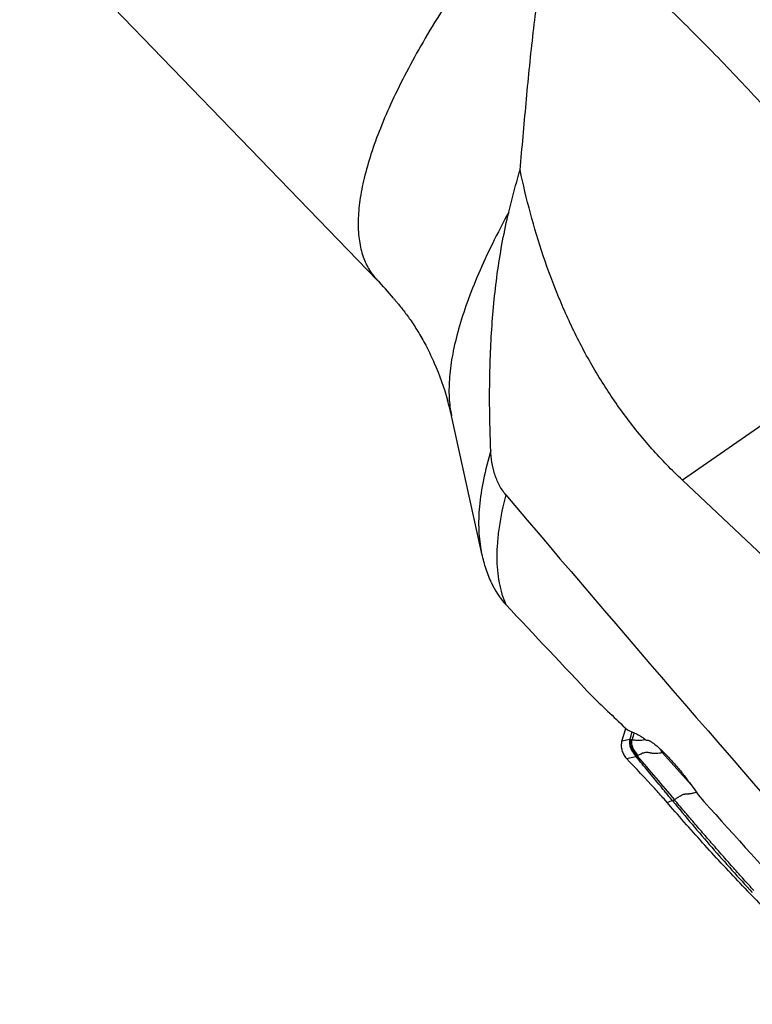
# Model space of a CAD drawing. Units: millimetres. Extents: x 0 to 594, y 0 to 420.
# Drawn here: x 89 to 108, y 108 to 133 of the extents above; entities that cross this region are included whole.
import ezdxf

# ---------------------------------------------------------------- set-up
doc = ezdxf.new("R2010")
doc.units = ezdxf.units.MM
doc.header["$LTSCALE"] = 32.67
doc.layers.add('607078340-000_CL', color=7, linetype='CONTINUOUS')
doc.layers.add('607088272-000_CL', color=7, linetype='CONTINUOUS')

msp = doc.modelspace()

# ---------------------------------------------------------------- linework, layer by layer
at = {"layer": '607078340-000_CL', "color": 7, "linetype": 'CONTINUOUS'}
for p, q in [((104.2985, 114.3381), (104.401, 114.6626)), ((106.0637, 113.2258), (105.3319, 114.0398)), ((105.4532, 112.7813), (105.3738, 112.8698)), ((105.5031, 112.7234), (105.4532, 112.7813)), ((105.5402, 112.6804), (105.5031, 112.7234))]:
    msp.add_line(p, q, dxfattribs=at)
at = {"layer": '607078340-000_CL', "color": 9, "linetype": 'CONTINUOUS'}
for p, q in [((104.5026, 114.3806), (104.2987, 114.3386)), ((104.4139, 113.903), (104.6575, 113.9504)), ((104.6602, 113.9509), (104.6575, 113.9504))]:
    msp.add_line(p, q, dxfattribs=at)
at = {"layer": '607078340-000_CL', "color": 7, "linetype": 'CONTINUOUS'}
for centre, radius, start, end in [((85.4012, 120.3636), 20.0164, 342.60962, 343.17563), ((121.075, 109.7646), 17.1483, 163.7944, 164.3805), ((142.8619, 144.309), 48.9069, 223.573, 224.36562)]:
    msp.add_arc(centre, radius, start, end, dxfattribs=at)
at = {"layer": '607078340-000_CL', "color": 9, "linetype": 'CONTINUOUS'}
for centre, radius, start, end in [((105.3366, 112.88), 1.2608, 119.91529, 120.82723), ((107.6243, 105.7018), 7.4052, 105.94957, 107.0502)]:
    msp.add_arc(centre, radius, start, end, dxfattribs=at)
at = {"layer": '607078340-000_CL', "color": 7, "linetype": 'CONTINUOUS'}
for points, knots in [([(104.2985, 114.3381), (104.2872, 114.3019), (104.2781, 114.2234), (104.2978, 114.1066), (104.3429, 113.9968), (104.388, 113.9316), (104.4139, 113.903)], [0, 0, 0, 0, 0.243626, 0.4967204, 0.752807, 1, 1, 1, 1]), ([(104.5027, 114.3811), (104.4967, 114.3612), (104.4895, 114.3206), (104.4933, 114.2413), (104.5243, 114.1479), (104.5849, 114.046), (104.634, 113.9827), (104.6602, 113.9509)], [0, 0, 0, 0, 0.1307021, 0.2562629, 0.4966162, 0.7406072, 1, 1, 1, 1]), ([(104.6905, 113.9627), (104.6641, 113.9933), (104.6153, 114.0548), (104.556, 114.1547), (104.5266, 114.2465), (104.5239, 114.3243), (104.5314, 114.364), (104.5375, 114.3834)], [0, 0, 0, 0, 0.2593916, 0.5030862, 0.7433416, 0.8690261, 1, 1, 1, 1]), ([(104.5375, 114.3834), (104.541, 114.383), (104.5484, 114.3818), (104.556, 114.3822), (104.5599, 114.3817)], [0, 0, 0, 0, 0.475625, 1, 1, 1, 1]), ([(104.5599, 114.3817), (104.579, 114.3788), (104.6158, 114.3729), (104.669, 114.3654), (104.7185, 114.3618), (104.775, 114.3635), (104.8323, 114.3711), (104.8739, 114.3809), (104.8909, 114.3861)], [0, 0, 0, 0, 0.1734103, 0.3341751, 0.4823294, 0.6177239, 0.8407729, 1, 1, 1, 1]), ([(104.6602, 113.9509), (104.662, 113.9508), (104.6675, 113.951), (104.678, 113.9549), (104.6858, 113.9598), (104.6905, 113.9627)], [0, 0, 0, 0, 0.1578925, 0.4992426, 1, 1, 1, 1]), ([(105.2787, 113.2014), (105.2274, 113.2641), (105.1238, 113.3886), (104.9172, 113.638), (104.7632, 113.8259), (104.6602, 113.9509)], [0, 0, 0, 0, 0.2499838, 0.4999904, 1, 1, 1, 1]), ([(105.3319, 114.0398), (105.306, 114.0379), (105.2548, 114.0331), (105.1804, 114.0246), (105.1205, 114.0228), (105.0768, 114.0301), (105.0463, 114.0368), (105.0156, 114.0413), (104.9846, 114.0462), (104.9526, 114.0524), (104.9161, 114.0527), (104.8739, 114.0457), (104.8016, 114.0233), (104.7464, 113.9951), (104.7078, 113.9728)], [0, 0, 0, 0, 0.1212286, 0.2399946, 0.349789, 0.3989007, 0.4465628, 0.4954566, 0.5437775, 0.5929645, 0.6476988, 0.7127969, 0.7920476, 1, 1, 1, 1]), ([(105.2812, 114.1349), (105.2861, 114.1174), (105.2992, 114.0834), (105.3199, 114.0533), (105.3319, 114.0398)], [0, 0, 0, 0, 0.5003715, 1, 1, 1, 1]), ([(105.3738, 112.8698), (105.2948, 112.9577), (104.9794, 113.3063), (104.6584, 113.6499), (104.4139, 113.9031)], [0, 0, 0, 0, 0.2513262, 1, 1, 1, 1]), ([(107.429, 110.5986), (107.2678, 110.768), (106.9471, 111.1089), (106.4709, 111.6254), (106.0011, 112.1488), (105.6932, 112.5026), (105.5402, 112.6804)], [0, 0, 0, 0, 0.2495272, 0.4994859, 0.7496992, 1, 1, 1, 1]), ([(105.5893, 112.8221), (105.7535, 112.6232), (106.0822, 112.2261), (106.5852, 111.6397), (107.0967, 111.0621), (107.4424, 110.6817), (107.6166, 110.493)], [0, 0, 0, 0, 0.2505605, 0.5007324, 0.7505104, 1, 1, 1, 1]), ([(107.6548, 110.543), (107.5687, 110.6369), (107.3978, 110.8261), (107.1426, 111.1109), (106.8889, 111.3974), (106.6364, 111.6855), (106.385, 111.9749), (106.1346, 112.2656), (105.885, 112.5573), (105.7194, 112.7526), (105.6362, 112.8499)], [0, 0, 0, 0, 0.1246798, 0.2494319, 0.3742689, 0.4992206, 0.6242835, 0.7494603, 0.8747213, 1, 1, 1, 1])]:
    msp.add_open_spline(points, degree=3, knots=knots, dxfattribs=at)
at = {"layer": '607078340-000_CL', "color": 9, "linetype": 'CONTINUOUS'}
for points, knots in [([(104.5027, 114.3811), (104.4966, 114.3612), (104.4892, 114.3208), (104.4924, 114.2415), (104.5228, 114.1478), (104.5828, 114.0456), (104.6316, 113.9822), (104.6575, 113.9504)], [0, 0, 0, 0, 0.1304674, 0.25613, 0.4969012, 0.7411078, 1, 1, 1, 1]), ([(104.5027, 114.3811), (104.5049, 114.3816), (104.5164, 114.3836), (104.5282, 114.3839), (104.5375, 114.3834)], [0, 0, 0, 0, 0.1984535, 1, 1, 1, 1]), ([(104.5599, 114.3817), (104.5536, 114.3628), (104.5457, 114.3243), (104.5474, 114.2484), (104.5755, 114.1588), (104.6335, 114.0616), (104.6816, 114.0022), (104.7078, 113.9728)], [0, 0, 0, 0, 0.1312298, 0.2569694, 0.4969136, 0.7403369, 1, 1, 1, 1]), ([(105.2786, 113.2014), (105.2804, 113.1995), (105.2843, 113.1957), (105.2872, 113.1913), (105.2888, 113.1891)], [0, 0, 0, 0, 0.5006393, 1, 1, 1, 1]), ([(105.5894, 112.8218), (105.5642, 112.8523), (105.5138, 112.9132), (105.4389, 113.0053), (105.3644, 113.0976), (105.314, 113.1586), (105.2888, 113.1891)], [0, 0, 0, 0, 0.2500616, 0.5000204, 0.7499503, 1, 1, 1, 1]), ([(105.6362, 112.8499), (105.6581, 112.8665), (105.6997, 112.8969), (105.7589, 112.9367), (105.8089, 112.9669), (105.8499, 112.9861), (105.8832, 112.994), (105.9111, 112.997), (105.9371, 112.9988), (105.9628, 113.0012), (105.9884, 113.0038), (106.0142, 113.0055), (106.0409, 113.008), (106.0691, 113.0132), (106.0989, 113.0203), (106.1394, 113.0307), (106.1701, 113.0378), (106.1904, 113.0425)], [0, 0, 0, 0, 0.1374026, 0.2576555, 0.3569568, 0.4297573, 0.4825721, 0.527389, 0.5699738, 0.6130612, 0.6564151, 0.6988752, 0.7425545, 0.7904784, 0.8423469, 0.8955802, 1, 1, 1, 1]), ([(105.5895, 112.8218), (105.5965, 112.8241), (105.6125, 112.8331), (105.6275, 112.8434), (105.6363, 112.8499)], [0, 0, 0, 0, 0.3998886, 1, 1, 1, 1])]:
    msp.add_open_spline(points, degree=3, knots=knots, dxfattribs=at)
at = {"layer": '607078340-000_CL', "color": 7, "linetype": 'CONTINUOUS'}
msp.add_open_spline([(104.6905, 113.9627), (105.0058, 113.5918), (105.3204, 113.2203), (105.6363, 112.8499)], degree=3, dxfattribs=at)
at = {"layer": '607088272-000_CL', "color": 7, "linetype": 'CONTINUOUS'}
for p, q in [((98.0793, 126.0653), (88.9872, 135.4618)), ((100.7304, 119.1491), (99.9689, 122.6109)), ((113.8843, 113.3855), (105.8384, 120.9767))]:
    msp.add_line(p, q, dxfattribs=at)
at = {"layer": '607088272-000_CL', "color": 9, "linetype": 'CONTINUOUS'}
msp.add_line((112.1393, 125.3383), (105.8384, 120.9767), dxfattribs=at)
at = {"layer": '607088272-000_CL', "color": 7, "linetype": 'CONTINUOUS'}
for centre, radius, start, end in [((92.6182, 120.781), 7.5991, 39.38579, 44.05717), ((93.6044, 121.2082), 6.5172, 12.42905, 16.05303), ((102.8043, 119.1755), 1.992, 203.3953, 223.11144)]:
    msp.add_arc(centre, radius, start, end, dxfattribs=at)
for centre, major_axis, ratio, start_param, end_param in [((249.3454, -7.2565), (169.3491, -160.9029), 0.0721915, -2.5613158, -2.4567722), ((130.0562, 116.0271), (-95.5875, 97.3957), 0.1427203, 1.4134593, 1.4372273), ((113.1331, 133.5168), (-33.2702, 35.8911), 0.3979667, -4.5747362, -4.5493603), ((117.4394, 129.0663), (13.4968, 14.0919), 0.3163113, -3.0443603, -3.0060715), ((132.4715, 113.5309), (-60.3276, 60.954), 0.2271118, 1.3586474, 1.4439808)]:
    msp.add_ellipse(centre, major_axis=major_axis, ratio=ratio, start_param=start_param, end_param=end_param, dxfattribs=at)
at = {"layer": '607088272-000_CL', "color": 9, "linetype": 'CONTINUOUS'}
for points, knots in [([(115.5214, 147.6275), (115.2559, 147.4948), (114.7154, 147.2098), (113.9004, 146.74), (113.0614, 146.2179), (111.897, 145.4421), (110.4176, 144.3611), (108.6524, 142.9301), (106.9064, 141.3748), (105.2177, 139.729), (103.6233, 138.0288), (102.158, 136.3115), (101.0515, 134.8721), (100.2585, 133.7397), (99.7258, 132.9251), (99.2471, 132.134), (98.825, 131.3707), (98.4618, 130.6394), (98.1593, 129.9441), (97.9192, 129.2884), (97.7428, 128.6758), (97.6308, 128.1093), (97.5842, 127.5915), (97.6036, 127.1247), (97.6898, 126.711), (97.8208, 126.4082), (97.9585, 126.2009), (98.0375, 126.1085), (98.0793, 126.0653)], [0, 0, 0, 0, 0.0304605, 0.0626824, 0.09653, 0.1318524, 0.2062523, 0.2844692, 0.3649674, 0.4461456, 0.5263832, 0.6040864, 0.6777346, 0.712599, 0.7459385, 0.7776068, 0.8074733, 0.8354254, 0.861373, 0.8852525, 0.9070348, 0.9267348, 0.9444263, 0.9602638, 0.9745104, 0.9875665, 0.9938247, 1, 1, 1, 1]), ([(112.1393, 125.3383), (111.7942, 125.8116), (111.0833, 126.7544), (109.9688, 128.1423), (108.8045, 129.5068), (107.6003, 130.8364), (106.3662, 132.12), (105.1126, 133.3467), (103.85, 134.5062), (102.994, 135.2413), (102.5663, 135.5953)], [0, 0, 0, 0, 0.1249406, 0.2518062, 0.3796453, 0.5074963, 0.6343969, 0.7593957, 0.8815627, 1, 1, 1, 1]), ([(101.4239, 127.7927), (101.2788, 127.5279), (101.0089, 127.0106), (100.6543, 126.245), (100.3657, 125.5199), (100.1444, 124.8393), (99.9916, 124.2064), (99.9082, 123.6243), (99.8948, 123.0958), (99.9352, 122.7643), (99.9689, 122.6109)], [0, 0, 0, 0, 0.1653391, 0.3194626, 0.4619423, 0.592519, 0.7111539, 0.8180969, 0.9139882, 1, 1, 1, 1]), ([(100.9669, 121.73), (100.8944, 121.4852), (100.7739, 121.0149), (100.6674, 120.3324), (100.6458, 119.7144), (100.6912, 119.3275), (100.7304, 119.1491)], [0, 0, 0, 0, 0.292845, 0.5558417, 0.7905582, 1, 1, 1, 1]), ([(101.3485, 120.6056), (101.2767, 120.3308), (101.1902, 119.9257), (101.1297, 119.3948), (101.1146, 119.0317), (101.1282, 118.6915), (101.1708, 118.375), (101.2423, 118.0826), (101.3109, 117.9002), (101.35, 117.8141)], [0, 0, 0, 0, 0.2997719, 0.4360374, 0.5636111, 0.6829985, 0.7948869, 0.9001756, 1, 1, 1, 1])]:
    msp.add_open_spline(points, degree=3, knots=knots, dxfattribs=at)
at = {"layer": '607088272-000_CL', "color": 7, "linetype": 'CONTINUOUS'}
for points, knots in [([(101.7123, 128.8661), (101.7642, 129.4315), (101.8613, 130.5611), (102.0261, 132.2516), (102.2448, 133.9326), (102.447, 135.0439), (102.5663, 135.5953)], [0, 0, 0, 0, 0.2509462, 0.5011112, 0.7506594, 1, 1, 1, 1]), ([(101.4239, 127.7927), (101.4456, 127.8831), (101.5341, 128.2429), (101.6319, 128.6004), (101.7123, 128.8661)], [0, 0, 0, 0, 0.2509235, 1, 1, 1, 1]), ([(105.8384, 120.9767), (105.5688, 121.2311), (105.0491, 121.7668), (104.3422, 122.6405), (103.7108, 123.5801), (103.1591, 124.574), (102.6868, 125.6099), (102.1595, 127.029), (101.8682, 128.1279), (101.7123, 128.8661)], [0, 0, 0, 0, 0.1229837, 0.247214, 0.3723648, 0.4980601, 0.6239385, 0.7497021, 1, 1, 1, 1]), ([(100.9669, 121.73), (100.945, 122.2454), (100.9236, 123.273), (100.9736, 124.8067), (101.124, 126.3174), (101.3073, 127.3075), (101.4239, 127.7927)], [0, 0, 0, 0, 0.2537537, 0.5054813, 0.7545127, 1, 1, 1, 1]), ([(98.4915, 125.603), (98.5067, 125.5845), (98.5426, 125.5421), (98.603, 125.4701), (98.6756, 125.3814), (98.7915, 125.234), (98.9511, 125.0146), (99.1479, 124.7086), (99.3473, 124.351), (99.6136, 123.7896), (99.7752, 123.3314), (99.8676, 123.0104)], [0, 0, 0, 0, 0.0242411, 0.0563239, 0.0953313, 0.1404582, 0.2464653, 0.3702629, 0.509164, 0.6613628, 1, 1, 1, 1]), ([(101.3485, 120.6056), (101.2834, 120.6827), (101.1713, 120.8533), (101.0575, 121.1357), (100.9902, 121.4309), (100.9711, 121.6307), (100.9669, 121.73)], [0, 0, 0, 0, 0.2505201, 0.5025541, 0.7528495, 1, 1, 1, 1]), ([(100.976, 118.3844), (100.9224, 118.5079), (100.8284, 118.7594), (100.7591, 119.0188), (100.7304, 119.1491)], [0, 0, 0, 0, 0.502239, 1, 1, 1, 1]), ([(104.6685, 114.5268), (104.6851, 114.5206), (104.722, 114.5025), (104.7813, 114.466), (104.8511, 114.4166), (104.9, 114.3782), (104.9261, 114.357)], [0, 0, 0, 0, 0.1718067, 0.3970471, 0.6741195, 1, 1, 1, 1]), ([(104.9261, 114.357), (104.9286, 114.3604), (104.9367, 114.3664), (104.9535, 114.3673), (104.9744, 114.3625), (104.9999, 114.3521), (105.0299, 114.3359), (105.0641, 114.3142), (105.1022, 114.2873), (105.1598, 114.2428), (105.2372, 114.1765), (105.3341, 114.0858), (105.4352, 113.9841), (105.538, 113.8745), (105.6405, 113.7596), (105.7737, 113.6034), (105.929, 113.4096), (106.0943, 113.1863), (106.1929, 113.0405), (106.2358, 112.9715)], [0, 0, 0, 0, 0.0065187, 0.0144799, 0.0252546, 0.0393628, 0.0569171, 0.0778302, 0.1018995, 0.1288535, 0.1901595, 0.2592112, 0.3336559, 0.4115101, 0.4911573, 0.571269, 0.7284266, 0.8745364, 1, 1, 1, 1])]:
    msp.add_open_spline(points, degree=3, knots=knots, dxfattribs=at)

doc.saveas('drawing.dxf')
